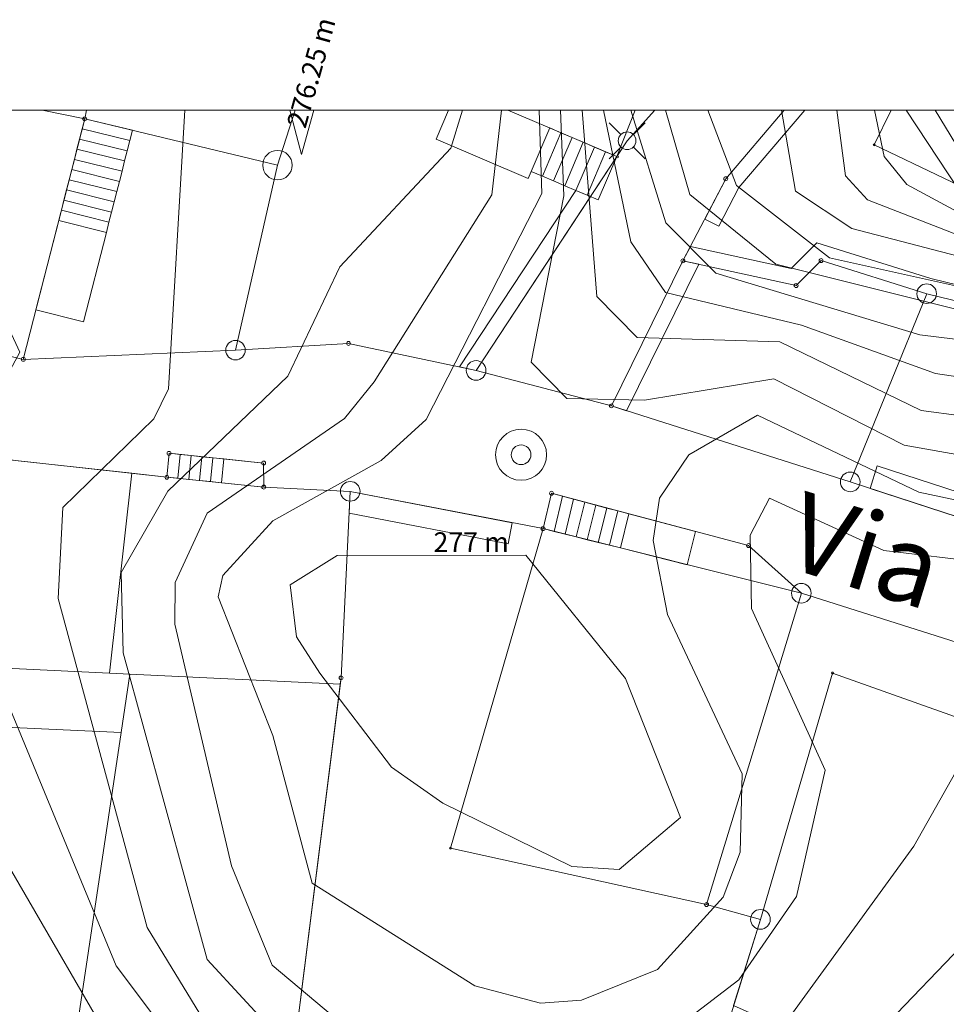
# Model space of a CAD drawing. Units: metres. Extents: x 728484 to 728835, y 121791 to 122235.
# Drawn here: x 728550 to 728574, y 122210 to 122235 of the extents above; entities that cross this region are included whole.
import ezdxf

# ---------------------------------------------------------------- set-up
doc = ezdxf.new("R2010")
doc.units = ezdxf.units.M
doc.header["$MEASUREMENT"] = 0
for name, color, linetype, lineweight in [('01211 BB Gebaeude_Num_Penna__7_Num_Penna__7', 7, 'Continuous', 18), ('01221 BB befestigt-Strasse Weg_Num_Penna__7_Num_Penna__7', 7, 'Continuous', 18), ('01231 BB humusiert Acker Wiese Weide_Num_Penna__7_Num_Penna__7', 7, 'Continuous', 18), ('01234 BB humusiert Gartenanlage_Num_Penna__7_Num_Penna__7', 7, 'Continuous', 18), ('01311 EO uebriger Gebaeudeteil Brandmauer_Num_Penna__7_Num_Penna__7', 7, 'Continuous', 18), ('01312 EO wichtige Treppe_Num_Penna__7_Num_Penna__7', 7, 'Continuous', 18), ('01313 EO Mauer massiver Sockel Lawinenverbauung_Num_Penna__7_Num_Penna__7', 7, 'Continuous', 18), ('01321 EO unterirdisches Gebaeude Reservoir Unterstand_Num_Penna__7_Num_Penna__7', 7, 'Continuous', 18), ('01611 LIEG Parzelle_Num_Penna__7_Num_Penna__7', 7, 'Continuous', 18), ('09001 ADR Strassenname_Num_Penna__7_Num_Penna__7', 7, 'Continuous', 18), ('1_Num_Penna__7_Num_Penna__7', 7, 'Continuous', 18), ('curve_di_livello_50cm_Num_Penna__10_Num_Penna__1', 1, 'Continuous', 18), ('curve_di_livello_50cm_Num_Penna__1_Num_Penna__1', 1, 'Continuous', 18)]:
    doc.layers.add(name, color=color, linetype=linetype, lineweight=lineweight)
doc.layers.add('curve_di_livello_25cm_Num_Penna__252_Num_Penna__3', color=7, linetype='Continuous', lineweight=18, true_color=0x929292)
doc.styles.add('GENERATED_STYLE_1', font='Arial')

msp = doc.modelspace()

# ---------------------------------------------------------------- linework, layer by layer
at = {"layer": '01211 BB Gebaeude_Num_Penna__7_Num_Penna__7', "color": 7, "linetype": 'Continuous', "lineweight": 18, "flags": 128}
for points in [[(728550.8473050003, 122232.8499999999), (728551.929, 122232.628), (728550.365, 122226.507), (728544.7390000001, 122227.8899999999), (728545.8608053217, 122232.8499999999)], [(728550.8473050003, 122232.8499999999), (728551.929, 122232.628), (728551.9725593803, 122232.8499999999)], [(728562.7074562502, 122232.8499999999), (728565.4780000001, 122231.6669999999), (728565.9497484663, 122232.8499999999)], [(728555.7978625039, 122206.8499999999), (728551.354, 122206.976), (728552.8590000002, 122217.008), (728553.0820000002, 122218.496), (728558.4380000001, 122218.242), (728558.1810000001, 122216.203), (728557.0012884841, 122206.8499999999)]]:
    msp.add_lwpolyline(points, dxfattribs=at)
for points in [[(728546.5160000001, 122217.311), (728549.3630000001, 122217.175), (728549.554, 122218.663), (728552.5620000002, 122218.521), (728553.0820000002, 122218.496), (728558.4380000001, 122218.242), (728558.4580000001, 122218.401), (728558.6910000001, 122223.1469999999), (728556.4890000001, 122223.256), (728554.02, 122223.507), (728553.125, 122223.606), (728550.23, 122223.926), (728550.1090000002, 122223.9389999999), (728546.8500000001, 122224.298), (728546.524, 122217.4879999999)], [(728570.1800000002, 122220.5539999999), (728567.7650000001, 122212.629), (728561.2420000001, 122214.0639999999), (728563.602, 122222.198)]]:
    msp.add_lwpolyline(points, close=True, dxfattribs=at)
msp.add_lwpolyline([(728573.591890408, 122206.8499999999, -0.1055150379685621), (728573.4780000001, 122207.816), (728568.4540000001, 122210.0589999999), (728569.1370000001, 122212.253), (728570.9750000001, 122218.524), (728578.6240000001, 122215.806), (728576.9040000001, 122210.881), (728576.5690000001, 122209.8, -0.2148721324646551), (728578.051, 122208.406, -0.1605679464834212), (728578.1668338678, 122206.8499999999)], format="xyb", dxfattribs=at)
at = {"layer": '01221 BB befestigt-Strasse Weg_Num_Penna__7_Num_Penna__7', "color": 7, "linetype": 'Continuous', "lineweight": 18, "flags": 128}
for points in [[(728569.7407028428, 122232.8499999999), (728568.254, 122231.1029999999), (728567.163, 122229.014), (728565.344, 122225.323), (728561.8970000001, 122226.225), (728565.4780000001, 122231.6669999999), (728565.743, 122232.07), (728566.4498330464, 122232.8499999999)], [(728618.0171756176, 122206.8499999999), (728618.719, 122208.833), (728607.345, 122213.334), (728600.4810000001, 122216.068), (728594.9110000001, 122217.014), (728592.5790000001, 122217.28), (728586.3760000002, 122217.6229999999), (728579.453, 122217.624), (728570.1800000002, 122220.5539999999), (728568.8360000001, 122221.766), (728563.8160000001, 122223.0979999999), (728563.602, 122222.198), (728558.6910000001, 122223.1469999999), (728556.4890000001, 122223.256), (728556.4840000002, 122223.867), (728554.0760000001, 122224.115), (728554.02, 122223.507), (728553.125, 122223.606), (728550.23, 122223.926)]]:
    msp.add_lwpolyline(points, dxfattribs=at)
msp.add_lwpolyline([(728544.7390000001, 122227.8899999999), (728550.365, 122226.507), (728555.7690000001, 122226.74), (728558.6470000001, 122226.911), (728561.8970000001, 122226.225), (728565.344, 122225.323), (728571.425, 122223.387), (728576.7780000002, 122221.646), (728580.145, 122220.551), (728584.9710000001, 122220.487), (728586.712, 122220.29), (728592.6740000001, 122219.615), (728599.5450000002, 122218.8359999999), (728603.8030000001, 122217.859), (728607.088, 122217.539), (728612.104, 122214.9729999999), (728612.415, 122215.082), (728616.4990000001, 122213.369, 0.1930828001730152), (728618.115, 122213.3209999999, 0.1529641371279944), (728619.1410000001, 122214.106), (728619.6910000001, 122216.009), (728622.828, 122216.938)], format="xyb", dxfattribs=at)
at = {"layer": '01231 BB humusiert Acker Wiese Weide_Num_Penna__7_Num_Penna__7', "color": 7, "linetype": 'Continuous', "lineweight": 18}
msp.add_lwpolyline([(728485.4459999998, 122206.8499999999), (728485.4459999998, 122232.8499999999), (728831.4459999998, 122232.8499999999)], dxfattribs=at)
at = {"layer": '01231 BB humusiert Acker Wiese Weide_Num_Penna__7_Num_Penna__7', "color": 7, "linetype": 'Continuous', "lineweight": 18, "flags": 128}
msp.add_lwpolyline([(728569.7407028428, 122232.8499999999), (728568.254, 122231.1029999999), (728567.163, 122229.014), (728565.344, 122225.323), (728571.425, 122223.387), (728576.7780000002, 122221.646), (728577.7860000001, 122224.704), (728581.0490000001, 122223.628), (728581.0990000002, 122223.611), (728580.145, 122220.551), (728584.9710000001, 122220.487), (728585.8770000001, 122226.066), (728586.3630000001, 122229.7229999999, 0.3514934601247152), (728588.3970000001, 122231.5439999999), (728588.447582209, 122232.8499999999)], format="xyb", dxfattribs=at)
at = {"layer": '01234 BB humusiert Gartenanlage_Num_Penna__7_Num_Penna__7', "color": 7, "linetype": 'Continuous', "lineweight": 18, "flags": 128}
for points in [[(728551.9725593803, 122232.8499999999), (728551.929, 122232.628), (728550.365, 122226.5069999999), (728555.7690000001, 122226.7399999999), (728558.6470000001, 122226.911), (728561.8970000001, 122226.225), (728565.4780000001, 122231.6669999999), (728565.743, 122232.07), (728566.4498330464, 122232.8499999999)], [(728562.7074562502, 122232.8499999999), (728565.4780000001, 122231.6669999999), (728565.9497484663, 122232.8499999999)], [(728584.1836698309, 122206.8499999999), (728585.1910000001, 122211.132), (728586.3760000002, 122217.6229999999), (728579.453, 122217.624), (728570.1800000002, 122220.5539999999), (728567.7650000001, 122212.629), (728561.2420000001, 122214.0639999999), (728563.602, 122222.198), (728558.6910000001, 122223.1469999999), (728558.4580000001, 122218.401), (728558.4380000001, 122218.242), (728558.1810000001, 122216.203), (728557.0012884841, 122206.8499999999)], [(728547.1227697732, 122206.8499999999), (728546.307, 122212.955), (728546.5160000001, 122217.311), (728549.3630000001, 122217.175), (728549.554, 122218.663), (728552.5620000002, 122218.521), (728553.0820000002, 122218.496), (728552.8590000002, 122217.008), (728551.354, 122206.976), (728551.3450355732, 122206.8499999999)]]:
    msp.add_lwpolyline(points, dxfattribs=at)
for points in [[(728554.02, 122223.507), (728554.0760000001, 122224.115), (728556.4840000002, 122223.867), (728556.4890000001, 122223.256)], [(728570.1800000002, 122220.5539999999), (728568.8360000001, 122221.766), (728563.8160000001, 122223.0979999999), (728563.602, 122222.198)]]:
    msp.add_lwpolyline(points, close=True, dxfattribs=at)
msp.add_lwpolyline([(728573.591890408, 122206.8499999999, -0.1055150379680883), (728573.4780000001, 122207.816), (728568.4540000001, 122210.0589999999), (728569.1370000001, 122212.253), (728570.9750000001, 122218.524), (728578.6240000001, 122215.806), (728584.2340000002, 122214.149), (728583.729, 122211.428), (728583.4380000001, 122209.957), (728581.26, 122210.2649999999), (728580.5203641062, 122206.8499999999)], format="xyb", dxfattribs=at)
at = {"layer": '01311 EO uebriger Gebaeudeteil Brandmauer_Num_Penna__7_Num_Penna__7', "color": 7, "linetype": 'Continuous', "lineweight": 18}
for p, q in [((728553.125, 122223.606), (728552.5620000002, 122218.521)), ((728549.3630000001, 122217.175), (728552.8590000002, 122217.008))]:
    msp.add_line(p, q, dxfattribs=at)
at = {"layer": '01311 EO uebriger Gebaeudeteil Brandmauer_Num_Penna__7_Num_Penna__7', "color": 7, "linetype": 'Continuous', "lineweight": 18, "flags": 128}
msp.add_lwpolyline([(728561.1944208075, 122232.8499999999), (728560.878, 122232.109), (728563.223, 122231.1079999999), (728563.773, 122232.3949999999)], dxfattribs=at)
at = {"layer": '01312 EO wichtige Treppe_Num_Penna__7_Num_Penna__7', "color": 7, "linetype": 'Continuous', "lineweight": 18}
for p, q in [((728551.8630000001, 122232.3699999999), (728553.0790000001, 122232.0759999999)), ((728563.585, 122231.17), (728564.057, 122232.274)), ((728551.797, 122232.111), (728553.0120000001, 122231.816)), ((728563.8700000001, 122231.048), (728564.341, 122232.153)), ((728564.1540000001, 122230.927), (728564.6260000002, 122232.031)), ((728551.7310000001, 122231.8529999999), (728552.946, 122231.556)), ((728564.4380000001, 122230.806), (728564.9100000001, 122231.91)), ((728564.723, 122230.6839999999), (728565.1940000001, 122231.788)), ((728551.665, 122231.594), (728552.879, 122231.296)), ((728551.5990000002, 122231.3359999999), (728552.8130000001, 122231.036)), ((728551.533, 122231.078), (728552.746, 122230.775)), ((728551.467, 122230.8189999999), (728552.6800000002, 122230.5149999999)), ((728551.4010000001, 122230.561), (728552.6130000001, 122230.2549999999)), ((728551.335, 122230.302), (728552.547, 122229.9949999999)), ((728552.48, 122229.735), (728551.2690000001, 122230.0439999999)), ((728554.2990000001, 122223.479), (728554.3560000001, 122224.0859999999)), ((728554.577, 122223.4509999999), (728554.6360000002, 122224.057)), ((728554.8560000001, 122223.4219999999), (728554.915, 122224.028)), ((728555.1340000001, 122223.394), (728555.1950000001, 122223.9999999999)), ((728555.4750000001, 122223.9709999999), (728555.413, 122223.365)), ((728563.8830000001, 122222.128), (728564.098, 122223.023)), ((728564.165, 122222.058), (728564.3800000001, 122222.948)), ((728564.446, 122221.9879999999), (728564.662, 122222.8729999999)), ((728564.7280000001, 122221.9169999999), (728564.943, 122222.798)), ((728565.0090000001, 122221.847), (728565.2250000001, 122222.7229999999)), ((728565.291, 122221.776), (728565.507, 122222.649)), ((728565.5720000002, 122221.7059999999), (728565.7890000001, 122222.5739999999))]:
    msp.add_line(p, q, dxfattribs=at)
at = {"layer": '01312 EO wichtige Treppe_Num_Penna__7_Num_Penna__7', "color": 7, "linetype": 'Continuous', "lineweight": 18, "flags": 128}
for points in [[(728553.0120000001, 122231.816), (728552.946, 122231.556), (728552.879, 122231.296), (728552.8130000001, 122231.036), (728552.746, 122230.775), (728552.6800000002, 122230.5149999999), (728552.6130000001, 122230.2549999999), (728552.547, 122229.9949999999), (728552.48, 122229.735), (728551.898, 122227.458), (728550.6870000002, 122227.767), (728551.2690000001, 122230.0439999999), (728551.335, 122230.302), (728551.4010000001, 122230.561), (728551.467, 122230.8189999999), (728551.533, 122231.078), (728551.5990000002, 122231.3359999999), (728551.665, 122231.594), (728551.7310000001, 122231.8529999999), (728551.797, 122232.111), (728551.8630000001, 122232.3699999999), (728551.929, 122232.628), (728553.145, 122232.3359999999), (728553.0790000001, 122232.0759999999)], [(728563.585, 122231.17), (728563.301, 122231.291), (728563.773, 122232.3949999999), (728564.057, 122232.274), (728564.341, 122232.153), (728564.6260000002, 122232.031), (728564.9100000001, 122231.91), (728565.1940000001, 122231.788), (728565.4780000001, 122231.6669999999), (728565.007, 122230.563), (728564.723, 122230.6839999999), (728564.4380000001, 122230.806), (728564.1540000001, 122230.927), (728563.8700000001, 122231.048)], [(728554.577, 122223.4509999999), (728554.2990000001, 122223.479), (728554.02, 122223.507), (728554.0760000001, 122224.115), (728554.3560000001, 122224.0859999999), (728554.6360000002, 122224.057), (728554.915, 122224.028), (728555.1950000001, 122223.9999999999), (728555.4750000001, 122223.9709999999), (728556.4840000002, 122223.867), (728556.4890000001, 122223.256), (728555.413, 122223.365), (728555.1340000001, 122223.394), (728554.8560000001, 122223.4219999999)], [(728567.27, 122221.281), (728567.4810000001, 122222.126), (728565.7890000001, 122222.5739999999), (728565.507, 122222.649), (728565.2250000001, 122222.7229999999), (728564.943, 122222.798), (728564.662, 122222.8729999999), (728564.3800000001, 122222.948), (728564.098, 122223.023), (728563.8160000001, 122223.0979999999), (728563.602, 122222.198), (728563.8830000001, 122222.128), (728564.165, 122222.058), (728564.446, 122221.9879999999), (728564.7280000001, 122221.9169999999), (728565.0090000001, 122221.847), (728565.291, 122221.776), (728565.5720000002, 122221.7059999999)]]:
    msp.add_lwpolyline(points, close=True, dxfattribs=at)
at = {"layer": '01313 EO Mauer massiver Sockel Lawinenverbauung_Num_Penna__7_Num_Penna__7', "color": 7, "linetype": 'Continuous', "lineweight": 18, "flags": 128}
msp.add_lwpolyline([(728570.2660091743, 122232.8499999999), (728568.588, 122230.878), (728568.074, 122229.893), (728567.719, 122230.078), (728568.254, 122231.1029999999), (728569.7405917044, 122232.8499999999)], dxfattribs=at)
for points in [[(728564.4340000001, 122230.808), (728561.477, 122226.3139999999), (728561.8970000001, 122226.225), (728564.807, 122230.648)], [(728567.355, 122229.382), (728569.9170000001, 122228.8209999999), (728570.5720000002, 122229.475), (728573.479, 122228.563), (728575.9810000001, 122227.953), (728576.6270000001, 122230.53), (728577.0150000001, 122230.433), (728576.2720000001, 122227.47), (728573.372, 122228.177), (728570.683, 122229.021), (728570.0450000002, 122228.384), (728567.163, 122229.014)], [(728565.344, 122225.323), (728567.163, 122229.014), (728567.5660000001, 122228.926), (728565.73, 122225.2)], [(728576.7780000002, 122221.646), (728571.9280000001, 122223.2229999999), (728572.1140000001, 122223.7939999999), (728576.966, 122222.2159999999)], [(728558.6910000001, 122223.1469999999), (728558.6640000001, 122222.592), (728562.7110000001, 122221.81), (728562.815, 122222.35)]]:
    msp.add_lwpolyline(points, close=True, dxfattribs=at)
at = {"layer": '01321 EO unterirdisches Gebaeude Reservoir Unterstand_Num_Penna__7_Num_Penna__7', "color": 7, "linetype": 'Continuous', "lineweight": 18, "flags": 128}
msp.add_lwpolyline([(728572.4640341208, 122232.8499999999), (728572.034, 122231.965), (728575.584, 122230.2719999999), (728576.847178869, 122232.8499999999)], dxfattribs=at)
at = {"layer": '01611 LIEG Parzelle_Num_Penna__7_Num_Penna__7', "color": 7, "linetype": 'Continuous', "lineweight": 18, "flags": 128}
for points in [[(728545.8608053217, 122232.8499999999), (728544.7390000001, 122227.8899999999), (728550.365, 122226.507), (728555.7690000001, 122226.74), (728556.837, 122231.448), (728551.929, 122232.628), (728550.8473050003, 122232.8499999999)], [(728557.2902943972, 122232.8499999999), (728556.837, 122231.448), (728551.929, 122232.628), (728550.8473050003, 122232.8499999999)], [(728566.4498330464, 122232.8499999999), (728565.743, 122232.07), (728561.8970000001, 122226.225), (728558.6470000001, 122226.911), (728555.7690000001, 122226.74), (728556.837, 122231.448), (728557.2902943972, 122232.8499999999)], [(728569.7407028428, 122232.8499999999), (728568.254, 122231.1029999999), (728567.163, 122229.014), (728565.344, 122225.323), (728561.8970000001, 122226.225), (728565.743, 122232.07), (728566.4498330464, 122232.8499999999)], [(728577.6668808768, 122232.8499999999), (728577.0150000001, 122230.433), (728576.2720000001, 122227.47), (728573.372, 122228.177), (728570.683, 122229.021), (728570.0450000002, 122228.384), (728567.163, 122229.014), (728568.254, 122231.1029999999), (728569.7407028428, 122232.8499999999)], [(728618.0171756176, 122206.8499999999), (728618.719, 122208.833), (728607.345, 122213.334), (728600.4810000001, 122216.068), (728594.9110000001, 122217.014), (728592.5790000001, 122217.28), (728586.3760000002, 122217.6229999999), (728579.453, 122217.624), (728570.1800000002, 122220.5539999999), (728568.8360000001, 122221.766), (728563.8160000001, 122223.0979999999), (728563.602, 122222.198), (728558.6910000001, 122223.1469999999), (728556.4890000001, 122223.256), (728556.4840000002, 122223.867), (728554.0760000001, 122224.115), (728554.02, 122223.507), (728546.8500000001, 122224.298), (728545.0110000002, 122225.2429999999), (728540.217, 122225.44), (728539.331, 122211.173), (728539.828, 122207.7059999999), (728539.9964623179, 122206.8499999999)], [(728547.1227697732, 122206.8499999999), (728546.307, 122212.955), (728546.8500000001, 122224.298), (728554.02, 122223.507), (728554.0760000001, 122224.115), (728556.4840000002, 122223.867), (728556.4890000001, 122223.256), (728558.6910000001, 122223.1469999999), (728558.4580000001, 122218.401), (728557.0012877858, 122206.8499999999)], [(728557.0012877858, 122206.8499999999), (728558.4580000001, 122218.401), (728558.6910000001, 122223.1469999999), (728563.602, 122222.198), (728563.8160000001, 122223.0979999999), (728568.8360000001, 122221.766), (728570.1800000002, 122220.5539999999), (728567.7650000001, 122212.629), (728569.1370000001, 122212.253), (728567.4542123552, 122206.8499999999)]]:
    msp.add_lwpolyline(points, dxfattribs=at)
for points in [[(728571.425, 122223.387), (728573.372, 122228.177), (728576.2720000001, 122227.47), (728577.0150000001, 122230.433), (728582.24, 122230.3), (728581.7580000001, 122225.7229999999), (728580.145, 122220.551)], [(728567.163, 122229.014), (728570.0450000002, 122228.384), (728570.683, 122229.021), (728573.372, 122228.177), (728571.425, 122223.387), (728565.344, 122225.323)]]:
    msp.add_lwpolyline(points, close=True, dxfattribs=at)
for points in [[(728544.7390000001, 122227.8899999999), (728550.365, 122226.507), (728555.7690000001, 122226.74), (728558.6470000001, 122226.911), (728561.8970000001, 122226.225), (728565.344, 122225.323), (728571.425, 122223.387), (728580.145, 122220.551), (728584.9710000001, 122220.487), (728599.5450000002, 122218.8359999999), (728603.8030000001, 122217.859), (728607.088, 122217.539), (728612.104, 122214.9729999999), (728612.415, 122215.082), (728616.4990000001, 122213.369, 0.1930828001730152), (728618.115, 122213.3209999999, 0.1529641371279944), (728619.1410000001, 122214.106), (728619.6910000001, 122216.009), (728622.828, 122216.938)], [(728567.4542123552, 122206.8499999999), (728569.1370000001, 122212.253), (728567.7650000001, 122212.629), (728570.1800000002, 122220.5539999999), (728579.453, 122217.624), (728586.3760000002, 122217.6229999999), (728585.1910000001, 122211.132), (728583.729, 122211.428), (728583.4380000001, 122209.957), (728576.9040000001, 122210.881), (728576.5690000001, 122209.8, -0.2148721324646551), (728578.051, 122208.406, -0.1605679464834212), (728578.1668338678, 122206.8499999999)]]:
    msp.add_lwpolyline(points, format="xyb", dxfattribs=at)
at = {"layer": '1_Num_Penna__7_Num_Penna__7', "color": 7, "linetype": 'Continuous', "lineweight": 18}
for p, q in [((728565.584, 122232.229), (728565.283, 122232.53)), ((728565.902, 122232.229), (728566.203, 122232.53)), ((728565.584, 122231.911), (728565.283, 122231.61)), ((728565.902, 122231.911), (728566.203, 122231.61))]:
    msp.add_line(p, q, dxfattribs=at)
for centre, radius in [((728551.928968, 122232.628467), 0.05000000004656613), ((728565.7428380002, 122232.0704669999), 0.2249999999767169), ((728572.033666, 122231.965162), 0.02500000002328306), ((728556.8371550001, 122231.448467), 0.375), ((728565.4976660002, 122231.659162), 0.02500000002328306), ((728568.253968, 122231.103467), 0.05000000004656613), ((728567.1629679999, 122229.014467), 0.05000000004656613), ((728570.682968, 122229.0214669999), 0.05000000004656613), ((728570.0449680001, 122228.384467), 0.05000000004656613), ((728573.371582, 122228.177467), 0.25), ((728555.7685819999, 122226.740467), 0.25), ((728558.6469680001, 122226.911467), 0.05000000004656613), ((728550.364968, 122226.507467), 0.05000000004656613), ((728561.896582, 122226.225467), 0.25), ((728565.343968, 122225.323467), 0.05000000004656613), ((728563.0429469999, 122224.079275), 0.6500000000232831), ((728563.0429469999, 122224.079275), 0.25), ((728554.0759680001, 122224.115467), 0.05000000004656613), ((728556.4839680002, 122223.867467), 0.05000000004656613), ((728554.019968, 122223.507467), 0.05000000004656613), ((728571.4245820001, 122223.387467), 0.25), ((728556.488968, 122223.2564669999), 0.05000000004656613), ((728558.690582, 122223.147467), 0.25), ((728563.8159680001, 122223.098467), 0.05000000004656613), ((728563.601968, 122222.198467), 0.05000000004656613), ((728568.8359680001, 122221.7664669999), 0.05000000004656613), ((728570.179582, 122220.554467), 0.25), ((728558.4579680001, 122218.4014669999), 0.05000000004656613), ((728570.9746660001, 122218.524162), 0.02500000002328306), ((728561.2416660001, 122214.064162), 0.02500000002328306), ((728567.7649680001, 122212.6294669999), 0.05000000004656613), ((728569.136582, 122212.253467), 0.25)]:
    msp.add_circle(centre, radius, dxfattribs=at)
at = {"layer": 'curve_di_livello_25cm_Num_Penna__252_Num_Penna__3', "color": 252, "linetype": 'Continuous', "lineweight": 18, "true_color": 0x929292}
for points in [[(728561.5459999999, 122232.8499999999), (728561.2559999998, 122231.8779999998), (728558.4279999996, 122228.8599999999), (728557.1019999997, 122226.079), (728554.0449999997, 122223.1539999999), (728552.8609999998, 122221.0829999999), (728552.9059999997, 122219.035), (728555.0489999999, 122211.2349999999), (728557.771, 122208.2839999998), (728559.8779999998, 122207.0829999999), (728561.9319999998, 122206.7449999999), (728565.2469999997, 122207.025), (728567.47, 122207.8129999999), (728569.686, 122209.4929999998), (728573.044, 122214.116), (728574.5539999998, 122216.7859999999)], [(728563.5009999999, 122232.8499999999), (728563.5699999996, 122230.7259999998), (728560.6249999998, 122224.9799999998), (728559.4809999999, 122223.9339999999), (728556.7219999998, 122222.4009999999), (728555.45, 122221.0019999999), (728555.3269999998, 122220.46), (728556.7189999998, 122216.933), (728557.7209999997, 122213.1779999999), (728561.8599999996, 122210.5599999999), (728563.538, 122210.1209999999), (728564.5829999999, 122210.1979999999), (728566.5189999996, 122210.981), (728568.1919999996, 122212.8209999998), (728568.6219999997, 122213.9679999999), (728568.6709999999, 122215.9609999999), (728566.7679999999, 122220.0169999998), (728566.4059999997, 122221.8969999999), (728566.5639999995, 122222.97), (728567.3139999995, 122224.0759999999), (728569.0619999997, 122225.0839999998), (728573.1749999996, 122223.126), (728585.0219999996, 122220.616)], [(728557.7659999996, 122232.8499999999), (728557.4509999997, 122231.724), (728557.149, 122232.8499999999)], [(728564.5939999998, 122232.8499999999), (728564.967, 122228.1049999998), (728565.9979999999, 122227.062), (728569.6309999998, 122226.95), (728573.2269999997, 122225.2049999999), (728576.3089999997, 122224.795), (728584.4749999999, 122221.9609999999), (728588.2629999996, 122221.5229999999), (728593.6039999996, 122222.217), (728596.6189999997, 122222.1669999999), (728601.0429999998, 122220.5779999998), (728605.7669999998, 122218.389), (728613.4009999998, 122217.6519999998), (728615.4229999997, 122217.6339999999), (728616.4489999998, 122217.9339999999), (728619.4799999997, 122219.6009999998), (728621.5419999997, 122220.1279999998)], [(728565.8349999997, 122232.8499999999), (728566.7299999997, 122229.9799999998), (728568.004, 122228.7009999999), (728573.1959999998, 122227.1309999999), (728575.4789999996, 122226.852), (728579.5419999997, 122224.9039999999), (728585.8939999996, 122222.626), (728588.788, 122222.4309999999), (728593.1729999997, 122223.2279999999), (728596.1929999997, 122223.4219999998), (728597.842, 122223.1299999999), (728605.4689999998, 122219.8469999999), (728607.4289999998, 122219.7289999999), (728612.7129999998, 122220.3599999999), (728614.5659999999, 122221.035), (728615.5109999997, 122221.798), (728619.6049999997, 122227.0269999998), (728622.1339999998, 122227.335)], [(728567.7989999999, 122232.8499999999), (728568.5279999997, 122230.9319999998), (728570.896, 122229.092), (728575.4839999999, 122228.0699999999), (728580.3019999999, 122225.6129999999), (728586.2579999997, 122223.4979999999), (728589.2499999998, 122223.3779999998), (728593.6569999999, 122224.3189999999), (728596.8459999997, 122224.541), (728598.6159999997, 122224.1509999999), (728605.325, 122221.399), (728606.1779999996, 122221.342), (728609.5839999996, 122222.3069999998), (728612.4089999998, 122223.8139999998), (728613.703, 122225.0289999999), (728617.4369999997, 122229.943), (728620.7309999999, 122232.8499999999)], [(728571.0799999998, 122232.8499999999), (728571.3069999998, 122231.1739999999), (728571.8639999998, 122230.5629999999), (728575.7299999997, 122229.0629999999), (728580.757, 122226.3529999999), (728585.8459999997, 122224.5369999998), (728587.5889999999, 122224.2059999998), (728589.6969999999, 122224.3699999999), (728596.436, 122225.835), (728598.4099999999, 122225.7319999999), (728601.842, 122224.521), (728605.5459999999, 122224.616), (728611.399, 122227.8099999999), (728614.595, 122230.8969999999), (728615.6399999999, 122232.8499999999)], [(728572.8489999997, 122232.8499999999), (728574.203, 122230.802), (728579.4599999997, 122227.8309999998), (728584.4439999999, 122225.8269999999), (728588.0359999996, 122225.1399999999), (728595.362, 122226.9979999999), (728601.4929999996, 122227.8529999999), (728609.4749999999, 122229.808), (728611.5979999995, 122230.883), (728612.6789999998, 122232.8499999999)], [(728550.0149999999, 122227.2569999998), (728550.2799999996, 122226.6859999998), (728548.8669999999, 122224.082)], [(728550.0199999998, 122217.6309999999), (728552.7259999996, 122211.068), (728554.8539999996, 122208.247), (728557.9719999998, 122205.2919999999), (728559.0789999997, 122204.5229999999), (728562.2699999998, 122203.5169999998), (728565.294, 122200.8109999998), (728566.7449999999, 122201.0359999999), (728567.615, 122201.6069999999), (728577.4909999997, 122210.856), (728580.1839999997, 122211.4849999999), (728585.3589999999, 122211.5339999998), (728587.3809999998, 122212.356), (728591.507, 122215.5489999999), (728593.6369999999, 122216.3309999998), (728595.5429999998, 122216.1079999998), (728600.095, 122212.5969999999), (728601.6059999999, 122211.025), (728603.3149999997, 122208.6879999999), (728605.0979999995, 122204.423), (728608.5909999998, 122199.916), (728609.2249999999, 122198.3429999999), (728611.416, 122188.8379999998)]]:
    msp.add_lwpolyline(points, dxfattribs=at)
at = {"layer": 'curve_di_livello_50cm_Num_Penna__10_Num_Penna__1', "color": 1, "linetype": 'Continuous', "lineweight": 18}
for points in [[(728554.4819999996, 122232.8499999999), (728554.0649999997, 122225.754), (728553.6889999995, 122224.9919999999), (728551.3679999996, 122222.7389999999), (728551.2499999998, 122220.4239999999), (728553.521, 122212.0509999998), (728555.1639999996, 122209.352), (728557.1709999999, 122207.443), (728558.7579999997, 122206.2499999998), (728560.3309999995, 122205.609), (728565.6799999999, 122204.744), (728569.3349999997, 122206.4459999998), (728577.3189999999, 122214.761)], [(728562.5459999999, 122232.8499999999), (728562.2999999996, 122230.6959999998), (728559.2999999996, 122225.9309999999), (728558.544, 122224.9989999999), (728555.0479999997, 122222.5899999999), (728554.2339999999, 122220.8259999999), (728554.2249999999, 122219.764), (728555.6639999996, 122213.6129999999), (728556.7039999997, 122211.0879999998), (728559.3999999997, 122208.8239999998), (728561.5849999997, 122208.237), (728563.6329999997, 122208.2489999999), (728566.4489999998, 122209.079), (728568.5889999999, 122210.7179999999), (728570.0519999999, 122212.839), (728570.7899999998, 122216.052), (728568.913, 122220.163), (728568.8779999998, 122222.0299999998), (728569.3699999999, 122222.9709999999), (728572.2839999998, 122221.646), (728579.9449999996, 122220.7279999999)], [(728564.0469999996, 122232.8499999999), (728564.1339999998, 122230.6709999999), (728563.3019999999, 122226.4319999998), (728564.2039999997, 122225.5089999999), (728566.1819999998, 122225.4689999999), (728569.4779999999, 122226.0099999998), (728572.7989999999, 122224.322), (728576.3379999998, 122223.6959999998), (728586.0249999997, 122221.1319999998), (728596.3019999999, 122221.6009999998), (728601.4199999997, 122219.798), (728605.4539999997, 122217.872), (728611.5299999996, 122216.886), (728615.4839999999, 122215.8529999999), (728617.5389999996, 122215.8949999998), (728621.2429999996, 122216.9439999999)], [(728565.1399999999, 122232.8499999999), (728565.8339999996, 122229.497), (728566.7189999998, 122228.2059999998), (728570.186, 122227.3809999999), (728573.5979999995, 122226.1469999999), (728575.4209999999, 122225.8779999998), (728585.5979999995, 122222.2049999999), (728588.5469999996, 122221.9819999999), (728593.5959999997, 122222.775), (728596.3999999997, 122222.842), (728597.7649999999, 122222.5219999999), (728605.8749999998, 122219.0169999998), (728607.169, 122218.8359999999), (728610.0529999996, 122219.129), (728613.7769999995, 122218.8109999998), (728615.6369999999, 122219.531), (728619.5109999997, 122222.558), (728620.9979999999, 122223.2519999999)], [(728566.72, 122232.8499999999), (728567.3359999999, 122230.7059999998), (728569.5329999996, 122228.9259999998), (728575.2379999997, 122227.5019999999), (728579.3159999999, 122225.545), (728585.933, 122223.1079999998), (728588.7279999999, 122222.825), (728593.4149999998, 122223.7729999999), (728596.5189999996, 122223.9819999999), (728598.3189999999, 122223.5869999999), (728605.7849999999, 122220.4359999998), (728608.6579999996, 122220.7859999999), (728613.4239999999, 122222.403), (728615.1679999998, 122224.0529999999), (728618.5059999998, 122228.6239999999), (728619.4239999999, 122229.2699999998), (728621.396, 122229.7209999999)], [(728569.6709999999, 122232.8499999999), (728570.0329999996, 122230.788), (728571.4639999999, 122229.8339999998), (728575.4139999996, 122228.8099999999), (728580.5029999998, 122225.9999999998), (728585.5969999998, 122224.16), (728588.416, 122223.7619999999), (728594.1819999998, 122224.9379999999), (728597.0959999997, 122225.1709999999), (728599.1329999997, 122224.6569999999), (728603.416, 122222.8549999998), (728605.7859999996, 122222.5639999998), (728607.4489999998, 122222.92), (728611.5509999997, 122225.6779999999), (728615.419, 122229.832), (728617.2519999996, 122232.8499999999)], [(728572.0429999998, 122232.8499999999), (728572.288, 122231.6679999999), (728572.8629999997, 122230.9529999998), (728579.2469999997, 122227.514), (728583.4169999997, 122225.7729999999), (728587.8499999999, 122224.6229999999), (728589.5299999996, 122224.7629999998), (728595.6779999996, 122226.3819999998), (728602.7179999996, 122226.3269999999), (728607.3349999997, 122227.6039999999), (728609.4639999999, 122228.3609999998), (728611.5769999998, 122229.656), (728612.8459999997, 122230.6819999998), (728614.1129999997, 122232.8499999999)], [(728573.5849999997, 122232.8499999999), (728574.757, 122230.927), (728579.6429999999, 122228.15), (728583.7609999997, 122226.4149999998), (728587.3979999998, 122225.6509999999), (728589.4879999997, 122225.879), (728603.504, 122230.0199999998), (728609.308, 122230.8399999999), (728611.2669999998, 122232.8499999999)], [(728549.328, 122214.741), (728552.1699999997, 122209.859), (728555.4389999995, 122205.8329999999), (728556.612, 122203.8949999998), (728557.7159999998, 122203.014), (728561.399, 122201.9789999999), (728563.0829999999, 122200.525), (728564.4339999997, 122199.845), (728566.4179999998, 122199.7259999998), (728569.4549999998, 122200.818), (728575.5169999998, 122205.791), (728579.6059999999, 122208.2379999999), (728583.0169999998, 122208.9899999998), (728586.7149999996, 122208.45), (728588.4659999998, 122209.1309999999), (728592.4709999997, 122211.677), (728593.4169999997, 122211.8529999999), (728595.1239999996, 122211.4439999999), (728599.4179999998, 122207.856), (728601.2209999997, 122205.4949999999), (728603.2129999998, 122201.4119999998), (728604.1549999996, 122194.7219999999), (728604.0879999998, 122191.6689999998), (728604.811, 122190.3169999998)]]:
    msp.add_lwpolyline(points, dxfattribs=at)
msp.add_lwpolyline([(728567.0979999995, 122214.8499999999), (728565.6979999996, 122218.3869999999), (728563.1589999998, 122221.5199999998), (728558.3599999996, 122221.5159999999), (728557.163, 122220.768), (728557.325, 122219.4409999999), (728557.9149999998, 122218.5159999999), (728559.7379999997, 122216.1299999999), (728561.0469999996, 122215.214), (728564.3339999996, 122213.602), (728565.5389999996, 122213.5269999998)], close=True, dxfattribs=at)

# ---------------------------------------------------------------- texts
at = {"layer": '09001 ADR Strassenname_Num_Penna__7_Num_Penna__7', "color": 7, "linetype": 'Continuous', "lineweight": 18, "insert": (728569.9695952373, 122222.2104223325), "char_height": 2, "attachment_point": 4, "rotation": 342.8099999995085, "style": 'GENERATED_STYLE_1'}
msp.add_mtext('\\A1;{\\pql;\\fArial|b0|i0|c0|p34;Via Pala}', dxfattribs=at)
at = {"layer": 'curve_di_livello_25cm_Num_Penna__252_Num_Penna__3', "color": 252, "linetype": 'Continuous', "lineweight": 18, "true_color": 0x929292, "insert": (728557.5481899781, 122232.3582491133), "char_height": 0.5, "attachment_point": 7, "rotation": 74.30000005525942, "style": 'GENERATED_STYLE_1'}
msp.add_mtext('\\A1;{\\pql;\\fArial|b0|i0|c0|p34;276.25 m}', dxfattribs=at)
at = {"layer": 'curve_di_livello_50cm_Num_Penna__1_Num_Penna__1', "color": 1, "linetype": 'Continuous', "lineweight": 18, "insert": (728560.8109852014, 122221.6042827465), "char_height": 0.5, "attachment_point": 7, "rotation": 0.09999999663450893, "style": 'GENERATED_STYLE_1'}
msp.add_mtext('\\A1;{\\pql;\\fArial|b0|i0|c0|p34;277 m}', dxfattribs=at)

doc.saveas('drawing.dxf')
